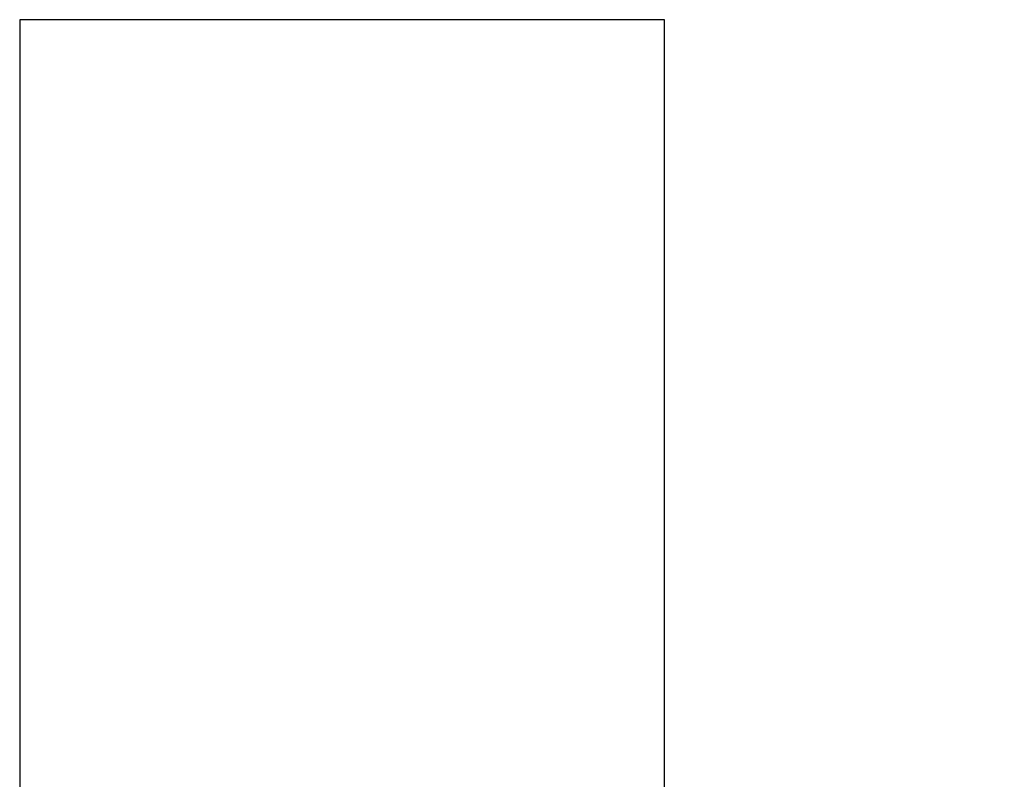
# Model space of a CAD drawing. Units: millimetres. Extents: x 15 to 589, y 5 to 415.
# Drawn here: x 268 to 302, y 269 to 295 of the extents above; entities that cross this region are included whole.
import ezdxf

# ---------------------------------------------------------------- set-up
doc = ezdxf.new("R2010")
doc.units = ezdxf.units.MM
doc.styles.add('SLDTEXTSTYLE0', font='TXT', dxfattribs={"width": 0.75})
doc.dimstyles.new('SLDDIMSTYLE0', dxfattribs={"dimtxt": 3.5, "dimasz": 3.302, "dimexe": 0, "dimexo": 0.0625, "dimgap": 0.875, "dimtad": 1, "dimlfac": 5, "dimrnd": 1e-09, "dimzin": 12, "dimdsep": 46, "dimtxsty": 'SLDTEXTSTYLE0', "dimsah": 1, "dimcen": 0.09, "dimadec": 0, "dimazin": 3, "dimtfac": 1, "dimtofl": 0, "dimtmove": 0, "dimatfit": 3, "dimfxl": 0, "dimfrac": 2, "dimtolj": 1, "dimtzin": 12, "dimarcsym": 0})

# ---------------------------------------------------------------- blocks, each defined once
blk = doc.blocks.new('_D')
at = {"color": 7, "linetype": 'Continuous', "lineweight": 0}
for p, q in [((330.093, 313.755), (356.593, 313.755)), ((355.593, 247.755), (355.593, 313.755)), ((291.093, 247.755), (356.593, 247.755))]:
    blk.add_line(p, q, dxfattribs=at)
at = {"color": 7, "linetype": 'Continuous', "lineweight": 18}
for points in [[(355.593, 313.755), (354.873, 310.453), (356.313, 310.453)], [(355.593, 247.755), (356.313, 251.057), (354.873, 251.057)]]:
    blk.add_solid(points, dxfattribs=at)
at = {"color": 7, "linetype": 'Continuous', "lineweight": 18, "insert": (351.082, 275.252), "char_height": 3.5, "attachment_point": 1, "rotation": 90, "style": 'SLDTEXTSTYLE0'}
blk.add_mtext('330,00', dxfattribs=at)

msp = doc.modelspace()

# ---------------------------------------------------------------- linework, layer by layer
at = {"color": 7, "linetype": 'Continuous', "lineweight": 25}
for p, q in [((268.0934, 295.0015), (268.0934, 267.5379)), ((290.0934, 267.5379), (290.0934, 295.0015))]:
    msp.add_line(p, q, dxfattribs=at)
at = {"color": 8, "linetype": 'Continuous', "lineweight": 25}
msp.add_line((290.0934, 295.0015), (268.0934, 295.0015), dxfattribs=at)

# ---------------------------------------------------------------- dimensions: what is measured, and where the dimension line sits
at = {"color": 7, "linetype": 'Continuous', "lineweight": 18}
dim = msp.add_linear_dim(base=(355.5934, 313.7554), p1=(290.0934, 247.7554), p2=(329.0934, 313.7554), angle=90, dimstyle='SLDDIMSTYLE0', dxfattribs=at)
dim.commit()
dim.dimension.update_dxf_attribs({"geometry": '_D', "text_midpoint": (355.5934, 282.3636), "dimtype": 160})

doc.saveas('drawing.dxf')
